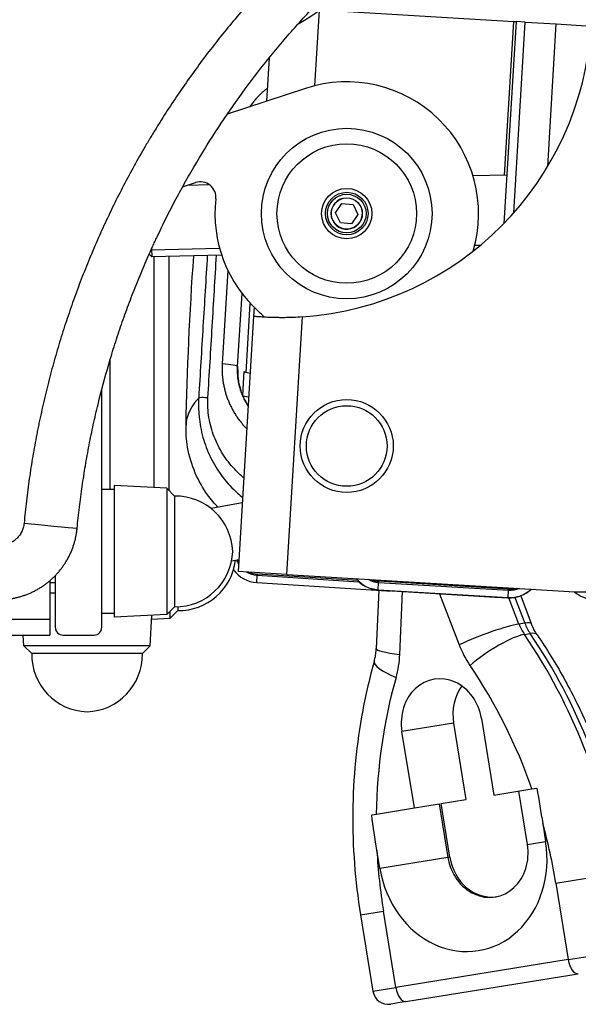
# Model space of a CAD drawing. Units: millimetres. Extents: x 28 to 835923, y -34960 to -18505.
# Drawn here: x 1848 to 1920, y -33560 to -33433 of the extents above; entities that cross this region are included whole.
import ezdxf

# ---------------------------------------------------------------- set-up
doc = ezdxf.new("R2010")
doc.units = ezdxf.units.MM
doc.header["$LTSCALE"] = 5
doc.layers.add('system', color=120, linetype='Continuous', lineweight=25)

msp = doc.modelspace()

# ---------------------------------------------------------------- linework, layer by layer
at = {"layer": 'system'}
for p, q in [((1886.13, -33441.8), (1886.72, -33432.02)), ((1886.77, -33431.98), (1911.78, -33433.49)), ((1912.08, -33433.51), (1910.51, -33459.58)), ((1910.58, -33453.34), (1911.78, -33433.49)), ((1911.78, -33433.49), (1912.08, -33433.51)), ((1911.79, -33458.19), (1913.27, -33433.58)), ((1913.27, -33433.58), (1912.08, -33433.51)), ((1913.27, -33433.58), (1917.27, -33433.82)), ((1916.16, -33452.22), (1917.27, -33433.82)), ((1917.27, -33433.82), (1921.76, -33434.09)), ((1880.24, -33438.2), (1879.9, -33443.8)), ((1884.93, -33442.15), (1874.83, -33445.47)), ((1869.07, -33454.84), (1870.73, -33454.29)), ((1910.88, -33453.33), (1906.53, -33453.43)), ((1872.55, -33454.58), (1869.64, -33454.65)), ((1888.8, -33458.18), (1889.62, -33456.99)), ((1889.62, -33456.99), (1891.06, -33457.11)), ((1889.42, -33459.48), (1888.8, -33458.18)), ((1891.06, -33457.11), (1891.68, -33458.41)), ((1890.86, -33459.6), (1889.42, -33459.48)), ((1891.68, -33458.41), (1890.86, -33459.6)), ((1865.01, -33462.96), (1873.84, -33462.76)), ((1865.06, -33462.85), (1865.08, -33463.86)), ((1907.44, -33462.41), (1906.73, -33462.43)), ((1864.75, -33463.54), (1865.08, -33463.86)), ((1874.11, -33463.65), (1865.08, -33463.86)), ((1865.35, -33463.85), (1865.35, -33493.66)), ((1867.35, -33494.06), (1867.35, -33463.81)), ((1874.91, -33465.65), (1874.18, -33477.69)), ((1876.16, -33478.02), (1876.74, -33468.62)), ((1877.28, -33478.79), (1877.8, -33469.88)), ((1878.3, -33470.39), (1878.23, -33471.52)), ((1878.23, -33471.52), (1876.24, -33504.48)), ((1882.53, -33504.86), (1884.54, -33471.59)), ((1859.74, -33493.89), (1859.74, -33477.06)), ((1876.97, -33478.68), (1876.79, -33481.72)), ((1876.26, -33479.87), (1876.26, -33479.87)), ((1858.64, -33511.69), (1858.64, -33480.98)), ((1876.79, -33481.74), (1876.79, -33481.74)), ((1876.96, -33492.41), (1876.96, -33492.41)), ((1860.24, -33493.89), (1858.64, -33493.89)), ((1860.24, -33493.39), (1860.24, -33510.39)), ((1867.04, -33493.75), (1860.24, -33493.39)), ((1867.04, -33493.75), (1867.04, -33510.04)), ((1868.04, -33494.75), (1867.04, -33493.75)), ((1868.04, -33494.75), (1868.04, -33509.04)), ((1876.5, -33494.66), (1876.5, -33494.66)), ((1876.65, -33494.79), (1876.65, -33494.79)), ((1876.77, -33495.64), (1872.75, -33496.36)), ((1875.4, -33503.1), (1876.33, -33502.93)), ((1852.51, -33505.15), (1852.64, -33505.15)), ((1852.64, -33505.02), (1852.64, -33511.69)), ((1882.53, -33504.86), (1876.24, -33504.48)), ((1878.63, -33505.92), (1878.68, -33504.98)), ((1878.68, -33504.98), (1891.82, -33505.8)), ((1891.67, -33505.65), (1878.69, -33504.84)), ((1882.53, -33504.86), (1919.66, -33507.1)), ((1851.94, -33505.67), (1851.94, -33510.69)), ((1851.94, -33505.89), (1852.64, -33505.89)), ((1878.63, -33505.92), (1895.4, -33506.97)), ((1894.29, -33506.84), (1894.35, -33505.9)), ((1894.35, -33505.9), (1894.36, -33505.75)), ((1894.35, -33505.9), (1911.12, -33506.91)), ((1911.12, -33506.77), (1894.36, -33505.75)), ((1898.69, -33505.94), (1898.6, -33505.83)), ((1898.69, -33505.94), (1906.68, -33506.42)), ((1906.68, -33506.42), (1906.79, -33506.32)), ((1852.64, -33507.29), (1851.94, -33507.29)), ((1894.38, -33506.91), (1894.05, -33514.43)), ((1894.29, -33506.84), (1911.06, -33507.85)), ((1894.31, -33506.87), (1896.1, -33506.98)), ((1895.4, -33506.97), (1895.4, -33506.93)), ((1895.41, -33506.97), (1895.41, -33506.97)), ((1896.1, -33506.98), (1909.37, -33507.78)), ((1897.08, -33515.18), (1897.44, -33507.06)), ((1902.21, -33507.35), (1904.74, -33513.94)), ((1909.37, -33507.78), (1911.04, -33507.88)), ((1911.06, -33507.85), (1911.12, -33506.91)), ((1911.12, -33506.91), (1911.12, -33506.77)), ((1912.46, -33511.27), (1911.17, -33507.88)), ((1911.94, -33507.83), (1913.21, -33511.15)), ((1912.68, -33507.63), (1914.05, -33511.19)), ((1868.04, -33509.04), (1867.04, -33510.04)), ((1868.44, -33509.03), (1868.44, -33509.54)), ((1860.24, -33509.89), (1858.64, -33509.89)), ((1867.04, -33510.04), (1860.24, -33510.39)), ((1864.88, -33514.09), (1865.09, -33510.14)), ((1868.44, -33509.54), (1867.44, -33510.54)), ((1867.44, -33509.64), (1867.44, -33510.54)), ((1851.94, -33510.69), (1812.54, -33510.69)), ((1851.94, -33510.69), (1851.94, -33512.69)), ((1867.44, -33510.54), (1865.06, -33510.66)), ((1913.21, -33511.15), (1912.46, -33511.27)), ((1812.54, -33512.69), (1851.94, -33512.69)), ((1848.6, -33514.09), (1848.52, -33512.69)), ((1853.64, -33512.69), (1857.64, -33512.69)), ((1913.16, -33512.61), (1913.9, -33512.49)), ((1864.88, -33514.09), (1848.6, -33514.09)), ((1849.6, -33515.09), (1848.6, -33514.09)), ((1863.88, -33515.09), (1864.88, -33514.09)), ((1863.88, -33515.09), (1849.6, -33515.09)), ((1904.02, -33524.05), (1897.36, -33525.13)), ((1904.02, -33524.05), (1905.62, -33533.92)), ((1907.62, -33523.47), (1909.22, -33533.34)), ((1898.96, -33535), (1897.36, -33525.13)), ((1909.22, -33533.34), (1914.12, -33532.55)), ((1913.55, -33539.73), (1912.43, -33532.82)), ((1914.12, -33532.55), (1914.76, -33532.44)), ((1898.96, -33535), (1902.17, -33534.48)), ((1902.17, -33534.48), (1903.29, -33541.39)), ((1902.42, -33534.44), (1905.62, -33533.92)), ((1903.54, -33541.35), (1902.42, -33534.44)), ((1893.46, -33535.9), (1894.06, -33535.8)), ((1894.06, -33535.8), (1898.96, -33535)), ((1915.52, -33537), (1915.9, -33539.35)), ((1913.55, -33539.73), (1915.9, -33539.35)), ((1894.52, -33542.81), (1894.14, -33540.47)), ((1903.29, -33541.39), (1894.52, -33542.81)), ((1903.54, -33541.35), (1903.29, -33541.39)), ((1917.2, -33544.71), (1925.29, -33543.4)), ((1917.2, -33544.71), (1918.8, -33554.58)), ((1892.02, -33548.79), (1894.98, -33548.31)), ((1896.58, -33558.18), (1894.98, -33548.31)), ((1892.02, -33548.79), (1893.62, -33558.66)), ((1918.8, -33554.58), (1926.89, -33553.27)), ((1918.8, -33554.58), (1896.58, -33558.18)), ((1897.88, -33560), (1920.11, -33556.39)), ((1893.62, -33558.66), (1896.58, -33558.18)), ((1897.88, -33560), (1895.91, -33560.32))]:
    msp.add_line(p, q, dxfattribs=at)
for centre, radius in [((1890.24, -33458.29), 11), ((1890.24, -33458.29), 9), ((1890.24, -33458.29), 3.25), ((1890.24, -33458.29), 2.75), ((1890.24, -33458.29), 2.5), ((1890.24, -33458.29), 2.01), ((1890.24, -33488.29), 6), ((1890.24, -33488.29), 5.2)]:
    msp.add_circle(centre, radius, dxfattribs=at)
for centre, radius, start, end in [((1869.64, -33408.59), 29, 299.6631, 329.1782), ((1881.83, -33431.69), 40, 273.8752, 356.55), ((1890.24, -33458.29), 17, 343.4119, 108.206), ((1871.36, -33456.19), 2, 353.637, 108.206), ((1890.24, -33458.29), 17, 173.637, 228.1888), ((1890.24, -33458.29), 2.02, 105.3552, 15.3552), ((1873.44, -33477.08), 8.2, 41.7091, 48.1888), ((1868.14, -33502.15), 7.4, 1.9876, 90.8006), ((1868.14, -33501.64), 7.4, 269.1994, 358.0124), ((1868.54, -33502.14), 7.4, 269.1994, 353.2369), ((1894.55, -33502.88), 4, 219.0961, 266.55), ((1894.53, -33502.84), 4, 219.7131, 266.5505), ((1894.53, -33502.84), 3.06, 240.0116, 266.5505), ((1894.53, -33502.84), 2.92, 246.2694, 266.5505), ((1911.3, -33503.85), 2.92, 266.5505, 286.8229), ((1896.11, -33506.78), 0.2, 266.55, 299.1951), ((1909.38, -33507.58), 0.2, 233.8483, 266.55), ((1911.28, -33503.88), 4, 266.55, 314.0039), ((1911.3, -33503.85), 4, 266.5505, 313.3842), ((1911.3, -33503.85), 3.06, 266.5505, 293.0827), ((1920.81, -33488.13), 19, 266.55, 272.5923), ((1853.64, -33511.69), 1, 180, 270), ((1857.64, -33511.69), 1, 270, 0), ((1857, -33515.2), 7.4, 179.1994, 268.0124), ((1856.48, -33515.2), 7.4, 271.9876, 0.8006), ((1895.59, -33558.34), 2, 189.2081, 279.2081)]:
    msp.add_arc(centre, radius, start, end, dxfattribs=at)
for centre, major_axis, ratio, start_param, end_param in [((1873.67, -33477.87), (2.5, -0.15), 0.087152, 0.026213, 1.370117), ((1884.3, -33478.87), (-7.76, -2.39), 0.997222, 5.925045, 6.020592), ((1878.97, -33478.8), (-2, 0.12), 0.087152, 0.026213, 0.940511), ((1872.13, -33482.15), (-0.998, 0.059), 0.086789, 4.511553, 6.126458), ((1878.78, -33481.86), (-2, 0.12), 0.087152, 0.090896, 0.091844), ((1878.78, -33481.86), (-2, 0.12), 0.087152, 0.14923, 0.941958), ((2053.25, -33478.64), (10.71, 177.68), 0.999962, 1.656821, 1.656825), ((2053.32, -33478.64), (-10.83, -179.66), 0.999962, 4.825346, 4.82536), ((1876.54, -33492.24), (0.024, 0.399), 0.999962, 4.415914, 4.416652), ((1848.49, -33498.23), (6.97, -0.67), 0.00221, 4.730536, 6.283185), ((1878.87, -33501.93), (-0.18, -3.05), 0.999962, 5.126499, 5.342067), ((1878.87, -33501.93), (0.18, 2.91), 0.999962, 1.993746, 2.130856), ((1878.88, -33501.93), (-0.24, -3.99), 0.999962, 5.396134, 6.280979), ((1878.87, -33501.93), (-0.18, -3.05), 0.999962, 5.797461, 6.280979), ((1878.87, -33501.93), (-0.18, -2.91), 0.999962, 5.89928, 6.280979), ((1878.69, -33504.84), (-0.012, -0.2), 0.008727, 4.712408, 5.497806), ((1895.65, -33502.98), (-0.24, -3.99), 0.999962, 6.280979, 6.419263), ((1895.65, -33502.98), (-0.24, -3.99), 0.999962, 0, 0.136078), ((1922.3, -33504.12), (-0.24, -3.99), 0.999986, 5.610925, 6.284981), ((1907.7, -33513.46), (-5.6, -2.15), 0.116813, 3.653126, 5.223922), ((1917.23, -33509.07), (-0.96, 5.92), 0.866025, 1.806601, 2.063862), ((1908.44, -33513.34), (5.6, 2.15), 0.116813, 0, 0.511533), ((1917.97, -33508.95), (0.96, -5.92), 0.866025, 4.948194, 5.205455), ((1909.1, -33516.15), (-4.96, -3.37), 0.236664, 3.61208, 5.182877), ((1866.9, -33552.86), (-10.93, 67.43), 0.866025, 4.712389, 5.205455), ((1909.84, -33516.03), (4.96, 3.37), 0.236664, 0, 0.470488), ((1867.64, -33552.74), (10.93, -67.43), 0.866025, 1.570796, 2.063862), ((1914.27, -33509.55), (1.92, -11.85), 0.866025, 4.948194, 5.205455), ((1900.04, -33514.7), (-5.99, 0.27), 0.116813, 0, 1.059263), ((1886.66, -33514.03), (-1.92, 11.85), 0.866025, 4.219323, 4.476584), ((1899.56, -33517.69), (-5.77, 1.63), 0.236664, 0, 1.100309), ((1863.94, -33553.34), (9.97, -61.51), 0.866025, 1.772781, 2.063862), ((1902.49, -33524.3), (-0.96, 5.92), 0.866025, 4.712389, 7.853982), ((1948.24, -33539.68), (-9.97, 61.51), 0.866025, 1.077731, 1.368812), ((1909.15, -33523.22), (0.96, -5.92), 0.866025, 3.848544, 4.712389), ((1863.94, -33553.34), (9.97, -61.51), 0.866025, 1.570796, 1.697566), ((1905.21, -33541.08), (2, -12.34), 0.866025, 4.712389, 7.853982), ((1948.24, -33539.68), (-9.97, 61.51), 0.866025, 1.444026, 1.570796), ((1908.42, -33540.56), (0.96, -5.92), 0.866025, 4.712389, 7.853982), ((1908.66, -33540.52), (0.96, -5.92), 0.866025, 4.712389, 6.259127), ((1919.79, -33554.42), (0.32, -1.97), 0.5, 4.712389, 6.283185), ((1897.56, -33558.02), (0.32, -1.97), 0.5, 4.712389, 6.283185)]:
    msp.add_ellipse(centre, major_axis=major_axis, ratio=ratio, start_param=start_param, end_param=end_param, dxfattribs=at)
for points, knots in [([(1890.25, -33418.7), (1889.51, -33419.32), (1888.06, -33420.58), (1885.92, -33422.53), (1883.85, -33424.51), (1881.82, -33426.54), (1879.84, -33428.62), (1877.92, -33430.74), (1876.05, -33432.9), (1874.23, -33435.11), (1872.46, -33437.36), (1870.75, -33439.66), (1869.09, -33442), (1867.48, -33444.39), (1866.44, -33446.01), (1865.68, -33447.24), (1865.3, -33447.86), (1864.86, -33448.58), (1864.68, -33448.89), (1864.55, -33449.1), (1864.49, -33449.2), (1863.94, -33450.14), (1862.98, -33451.82), (1861.61, -33454.36), (1860.3, -33456.92), (1859.06, -33459.51), (1857.89, -33462.12), (1856.78, -33464.76), (1855.73, -33467.43), (1854.75, -33470.12), (1853.84, -33472.83), (1852.99, -33475.57), (1852.2, -33478.33), (1851.48, -33481.12), (1851.05, -33483), (1850.74, -33484.41), (1850.59, -33485.12), (1850.44, -33485.83), (1850.37, -33486.19), (1850.35, -33486.3), (1850.3, -33486.54), (1850.09, -33487.61), (1849.73, -33489.63), (1849.28, -33492.5), (1848.91, -33495.37), (1848.71, -33497.3), (1848.62, -33498.26)], [0, 0, 0, 0, 0.00286196, 0.00572392, 0.00858588, 0.01144784, 0.0143098, 0.01717176, 0.02003372, 0.02289568, 0.02575764, 0.0286196, 0.03148156, 0.03434352, 0.03720548, 0.03720548, 0.03863645, 0.03935194, 0.03970969, 0.03970969, 0.04006743, 0.04006743, 0.04292939, 0.04579135, 0.04865331, 0.05151527, 0.05437723, 0.05723919, 0.06010115, 0.06296311, 0.06582507, 0.06868703, 0.07154899, 0.07441095, 0.07727291, 0.07727291, 0.07870389, 0.07941938, 0.07941938, 0.07977712, 0.07977712, 0.08013487, 0.08299683, 0.08585879, 0.08872075, 0.09158271, 0.09158271, 0.09158271, 0.09158271]), ([(1855.46, -33498.9), (1855.55, -33498), (1855.74, -33496.19), (1856.1, -33493.5), (1856.52, -33490.83), (1857, -33488.17), (1857.54, -33485.54), (1857.94, -33483.79), (1858.58, -33481.17), (1859.04, -33479.44), (1859.8, -33476.86), (1860.32, -33475.15), (1861.17, -33472.59), (1862.08, -33470.05), (1863.05, -33467.53), (1864.09, -33465.02), (1864.82, -33463.36), (1865.24, -33462.43), (1865.29, -33462.33), (1865.39, -33462.12), (1865.53, -33461.82), (1865.87, -33461.09), (1866.55, -33459.66), (1867.56, -33457.64), (1868.83, -33455.25), (1869.71, -33453.68), (1871.06, -33451.34), (1872.92, -33448.27), (1874.93, -33445.3), (1877, -33442.38), (1878.07, -33440.94), (1879.73, -33438.82), (1880.86, -33437.42), (1882.6, -33435.36), (1884.39, -33433.33), (1885.62, -33432), (1886.4, -33431.18), (1886.64, -33430.93), (1886.87, -33430.69), (1887.03, -33430.52), (1887.11, -33430.44), (1887.51, -33430.04), (1888.46, -33429.07), (1889.43, -33428.11), (1891.4, -33426.23), (1892.74, -33425.01), (1894.11, -33423.82)], [0, 0, 0, 0, 0.00268887, 0.00537774, 0.00806661, 0.01075548, 0.01344435, 0.01613322, 0.01613322, 0.02151096, 0.02151096, 0.02419983, 0.0268887, 0.02957757, 0.03226644, 0.03495531, 0.03764418, 0.03764418, 0.03798029, 0.03798029, 0.0383164, 0.03898862, 0.04033305, 0.04302192, 0.04571079, 0.04839966, 0.04839966, 0.0537774, 0.05915514, 0.05915514, 0.06453288, 0.06453288, 0.06722175, 0.06991062, 0.07259949, 0.07528836, 0.07528836, 0.07596058, 0.07629669, 0.07629669, 0.0766328, 0.0766328, 0.07797723, 0.0806661, 0.0806661, 0.08604384, 0.08604384, 0.08604384, 0.08604384]), ([(1880, -33442.12), (1879.95, -33442.16), (1879.89, -33442.2), (1879.81, -33442.27), (1879.77, -33442.3), (1879.71, -33442.36), (1879.67, -33442.38), (1879.57, -33442.47), (1879.37, -33442.64), (1879.06, -33442.93), (1878.7, -33443.3), (1878.36, -33443.69), (1878.03, -33444.09), (1877.83, -33444.37), (1877.74, -33444.51)], [0.007639582, 0.007639582, 0.007639582, 0.007639582, 0.007844247, 0.007844247, 0.007974985, 0.007974985, 0.008105722, 0.008105722, 0.008367197, 0.008890147, 0.009413097, 0.009936046, 0.010458996, 0.010974857, 0.010974857, 0.010974857, 0.010974857]), ([(1872.25, -33463.7), (1872.07, -33466.75), (1871.88, -33469.8), (1871.51, -33475.93), (1871.33, -33479), (1871.14, -33482.08)], [0.01861815, 0.01861815, 0.01861815, 0.01861815, 0.02782746, 0.02782746, 0.03710291, 0.03710291, 0.03710291, 0.03710291]), ([(1872.33, -33482.08), (1872.52, -33479), (1872.88, -33472.87), (1873.26, -33466.73), (1873.44, -33463.67)], [0, 0, 0, 0, 0.00927451, 0.01851114, 0.01851114, 0.01851114, 0.01851114]), ([(1878.23, -33471.52), (1878.23, -33471.52), (1878.23, -33471.52), (1878.23, -33471.52), (1878.27, -33471.53), (1878.39, -33471.54), (1878.44, -33471.54), (1878.56, -33471.55), (1878.63, -33471.56), (1878.87, -33471.58), (1879.06, -33471.59), (1879.52, -33471.62), (1879.79, -33471.63), (1880.37, -33471.66), (1880.69, -33471.67), (1881.2, -33471.68), (1881.38, -33471.68), (1881.75, -33471.69), (1882.12, -33471.69), (1882.51, -33471.68), (1882.9, -33471.67), (1883.11, -33471.67), (1883.72, -33471.64), (1884.12, -33471.62), (1884.54, -33471.59)], [0.039617909, 0.039617909, 0.039617909, 0.039617909, 0.039621985, 0.039621985, 0.04085446, 0.04085446, 0.041470697, 0.041470697, 0.042086935, 0.042086935, 0.04331941, 0.04331941, 0.044551885, 0.044551885, 0.045784361, 0.045784361, 0.046400598, 0.046400598, 0.047016836, 0.047633073, 0.047633073, 0.048249311, 0.048249311, 0.049481786, 0.049481786, 0.049481786, 0.049481786]), ([(1874.18, -33477.69), (1874.17, -33477.87), (1874.16, -33478.22), (1874.16, -33478.75), (1874.2, -33479.27), (1874.25, -33479.79), (1874.34, -33480.31), (1874.41, -33480.66), (1874.47, -33480.91), (1874.5, -33481.04), (1874.54, -33481.17), (1874.56, -33481.26), (1874.57, -33481.3), (1874.63, -33481.51), (1874.69, -33481.68), (1874.8, -33482.02), (1874.92, -33482.35), (1875.12, -33482.83), (1875.35, -33483.31), (1875.6, -33483.77), (1875.78, -33484.07), (1875.92, -33484.3), (1875.98, -33484.39), (1876.04, -33484.48), (1876.07, -33484.52), (1876.08, -33484.54), (1876.12, -33484.59), (1876.24, -33484.77), (1876.48, -33485.09), (1876.81, -33485.5), (1877.1, -33485.83), (1877.29, -33486.02), (1877.35, -33486.09)], [0, 0, 0, 0, 0.000525361, 0.001050722, 0.001576083, 0.002101443, 0.002626804, 0.003152165, 0.003152165, 0.003414846, 0.003546186, 0.003546186, 0.003677526, 0.003677526, 0.004202887, 0.004202887, 0.004728248, 0.005253609, 0.005778969, 0.00630433, 0.006829691, 0.006829691, 0.007092372, 0.007158042, 0.007158042, 0.007223712, 0.007223712, 0.007355052, 0.007880413, 0.008405774, 0.008931135, 0.009207186, 0.009207186, 0.009207186, 0.009207186]), ([(1877.53, -33483.16), (1877.5, -33483.11), (1877.4, -33482.95), (1877.31, -33482.79), (1877.24, -33482.67), (1877.23, -33482.66), (1877.21, -33482.63), (1877.19, -33482.59), (1877.14, -33482.49), (1877.04, -33482.3), (1876.96, -33482.13), (1876.86, -33481.9), (1876.81, -33481.79), (1876.72, -33481.56), (1876.67, -33481.44), (1876.61, -33481.27), (1876.59, -33481.21), (1876.57, -33481.14), (1876.56, -33481.12), (1876.55, -33481.09), (1876.54, -33481.05), (1876.49, -33480.88), (1876.41, -33480.62), (1876.36, -33480.37), (1876.32, -33480.22), (1876.32, -33480.19), (1876.31, -33480.13), (1876.3, -33480.1), (1876.28, -33480.01), (1876.26, -33479.88), (1876.24, -33479.76), (1876.22, -33479.63), (1876.22, -33479.57), (1876.18, -33479.26), (1876.16, -33479.02), (1876.15, -33478.64), (1876.15, -33478.52), (1876.15, -33478.33), (1876.15, -33478.24), (1876.16, -33478.13), (1876.16, -33478.08), (1876.16, -33478.05), (1876.16, -33478.03), (1876.16, -33478.03), (1876.16, -33478.03), (1876.16, -33478.02), (1876.16, -33478.02), (1876.16, -33478.02)], [0.00653281, 0.00653281, 0.00653281, 0.00653281, 0.006707073, 0.007079691, 0.007079691, 0.007126268, 0.007126268, 0.007172846, 0.007266, 0.00745231, 0.007824928, 0.007824928, 0.008197546, 0.008197546, 0.008570165, 0.008570165, 0.008756474, 0.008756474, 0.008803052, 0.008803052, 0.008849629, 0.008942783, 0.009315402, 0.00968802, 0.00968802, 0.009781175, 0.009781175, 0.00987433, 0.00987433, 0.010060639, 0.010246948, 0.010246948, 0.010433257, 0.010433257, 0.011178494, 0.011178494, 0.011551113, 0.011551113, 0.011737422, 0.011830577, 0.011877154, 0.011900443, 0.011912087, 0.011917909, 0.01192082, 0.01192082, 0.011923731, 0.011923731, 0.011923731, 0.011923731]), ([(1876.2, -33478.4), (1876.19, -33478.21), (1876.18, -33478.09), (1876.17, -33478.06), (1876.17, -33478.03), (1876.16, -33478.02), (1876.16, -33478.02)], [0, 0, 0, 0, 0.5, 0.5, 0.5, 0.5317952, 0.5317952, 0.5317952, 0.5317952]), ([(1876.19, -33479.17), (1876.19, -33479.17), (1876.19, -33479.19), (1876.19, -33479.25), (1876.2, -33479.29), (1876.21, -33479.4), (1876.21, -33479.45), (1876.23, -33479.6), (1876.24, -33479.72), (1876.28, -33479.98), (1876.31, -33480.11), (1876.37, -33480.42), (1876.42, -33480.6), (1876.55, -33481.07), (1876.64, -33481.35), (1876.96, -33482.15), (1877.22, -33482.65), (1877.53, -33483.12), (1877.53, -33483.13), (1877.53, -33483.13)], [0, 0, 0, 0, 0.0522308, 0.0522308, 0.0954918, 0.0954918, 0.1250129, 0.1250129, 0.1733241, 0.1733241, 0.217199, 0.217199, 0.2742097, 0.2742097, 0.3632915, 0.3632915, 0.5321458, 0.5321458, 0.5322805, 0.5322805, 0.5322805, 0.5322805]), ([(1871.14, -33482.08), (1871.1, -33482.13), (1871, -33482.24), (1870.82, -33482.45), (1870.63, -33482.69), (1870.37, -33483.06), (1870.09, -33483.52), (1869.74, -33484.25), (1869.55, -33484.94), (1869.51, -33485.45), (1869.51, -33485.59)], [0.0354836, 0.0354836, 0.0354836, 0.0354836, 0.0518252, 0.0727712, 0.1029055, 0.1315665, 0.1926522, 0.2506709, 0.3718798, 0.4192905, 0.4192905, 0.4192905, 0.4192905]), ([(1871.14, -33482.08), (1871.14, -33482.2), (1871.12, -33482.46), (1871.12, -33482.84), (1871.12, -33483.23), (1871.13, -33483.63), (1871.15, -33484.03), (1871.18, -33484.43), (1871.26, -33485.14), (1871.43, -33486.18), (1871.77, -33487.5), (1872.23, -33488.82), (1873, -33490.48), (1874.24, -33492.44), (1875.68, -33493.98), (1876.59, -33494.75), (1876.82, -33494.92)], [0, 0, 0, 0, 0.0172594, 0.0347426, 0.0524471, 0.0703695, 0.0885063, 0.1068534, 0.1254064, 0.1856044, 0.2498722, 0.3102609, 0.3750469, 0.4996107, 0.624994, 0.6640203, 0.6640203, 0.6640203, 0.6640203]), ([(1876.97, -33492.42), (1876.55, -33492.07), (1876.16, -33491.7), (1875.22, -33490.69), (1874.71, -33490.04), (1873.82, -33488.63), (1873.44, -33487.88), (1872.83, -33486.29), (1872.6, -33485.47), (1872.33, -33483.78), (1872.28, -33482.93), (1872.33, -33482.08)], [0.416639, 0.416639, 0.416639, 0.416639, 0.5, 0.5, 0.625, 0.625, 0.75, 0.75, 0.875, 0.875, 1, 1, 1, 1]), ([(1873.63, -33496.2), (1873.18, -33495.74), (1872.73, -33495.2), (1871.12, -33492.99), (1870.1, -33490.75), (1869.55, -33487.49), (1869.49, -33486.53), (1869.51, -33485.59)], [1.336832, 1.336832, 1.336832, 1.336832, 1.743063, 1.743063, 2.770515, 2.770515, 3.185278, 3.185278, 3.185278, 3.185278]), ([(1845.28, -33508.12), (1845.44, -33508.12), (1845.76, -33508.12), (1846.22, -33508.08), (1846.69, -33508.03), (1847.15, -33507.96), (1847.61, -33507.86), (1848.07, -33507.75), (1848.37, -33507.65), (1848.56, -33507.59), (1848.59, -33507.58), (1848.65, -33507.56), (1848.67, -33507.55), (1848.71, -33507.54), (1848.8, -33507.51), (1849.04, -33507.42), (1849.4, -33507.27), (1849.83, -33507.07), (1850.24, -33506.85), (1850.65, -33506.62), (1851.04, -33506.36), (1851.3, -33506.18), (1851.49, -33506.04), (1851.55, -33505.99), (1851.64, -33505.92), (1851.68, -33505.89), (1851.74, -33505.84), (1851.89, -33505.72), (1852.16, -33505.49), (1852.5, -33505.16), (1852.82, -33504.83), (1853.13, -33504.47), (1853.43, -33504.11), (1853.61, -33503.85), (1853.74, -33503.66), (1853.81, -33503.56), (1853.89, -33503.45), (1853.92, -33503.4), (1853.94, -33503.36), (1853.95, -33503.34), (1854.04, -33503.19), (1854.2, -33502.92), (1854.43, -33502.51), (1854.63, -33502.08), (1854.81, -33501.65), (1854.97, -33501.21), (1855.11, -33500.76), (1855.19, -33500.46), (1855.24, -33500.27), (1855.24, -33500.23), (1855.26, -33500.15), (1855.29, -33500.03), (1855.34, -33499.76), (1855.41, -33499.37), (1855.45, -33499.06), (1855.46, -33498.9)], [0, 0, 0, 0, 0.00046838, 0.00093676, 0.00140514, 0.00187352, 0.0023419, 0.00281028, 0.00327866, 0.00327866, 0.00339575, 0.00339575, 0.0034543, 0.0034543, 0.00351285, 0.00374704, 0.00421542, 0.0046838, 0.00515218, 0.00562056, 0.00608894, 0.00655732, 0.00655732, 0.00679151, 0.00679151, 0.0069086, 0.0069086, 0.0070257, 0.00749408, 0.00796246, 0.00843083, 0.00889921, 0.00936759, 0.00983597, 0.00983597, 0.01007016, 0.01018726, 0.01024581, 0.01024581, 0.01030435, 0.01030435, 0.01077273, 0.01124111, 0.01170949, 0.01217787, 0.01264625, 0.01311463, 0.01358301, 0.01358301, 0.01370011, 0.01370011, 0.0138172, 0.01405139, 0.01451977, 0.01498815, 0.01498815, 0.01498815, 0.01498815]), ([(1848.62, -33498.26), (1848.61, -33498.36), (1848.59, -33498.46), (1848.56, -33498.65), (1848.51, -33498.85), (1848.45, -33499.03), (1848.39, -33499.17), (1848.37, -33499.22), (1848.35, -33499.27), (1848.34, -33499.29), (1848.33, -33499.31), (1848.31, -33499.34), (1848.25, -33499.47), (1848.14, -33499.66), (1847.97, -33499.9), (1847.84, -33500.05), (1847.76, -33500.13), (1847.75, -33500.14), (1847.74, -33500.16), (1847.71, -33500.19), (1847.65, -33500.25), (1847.59, -33500.3), (1847.48, -33500.4), (1847.32, -33500.52), (1847.16, -33500.63), (1847.03, -33500.7), (1846.99, -33500.73), (1846.92, -33500.76), (1846.9, -33500.77), (1846.85, -33500.8), (1846.74, -33500.85), (1846.54, -33500.94), (1846.25, -33501.03), (1846.06, -33501.07), (1845.94, -33501.09), (1845.91, -33501.09), (1845.86, -33501.1), (1845.84, -33501.11), (1845.76, -33501.11), (1845.71, -33501.12), (1845.56, -33501.13), (1845.46, -33501.14), (1845.36, -33501.13)], [0, 0, 0, 0, 0.000296576, 0.000296576, 0.000593153, 0.000889729, 0.000889729, 0.001038018, 0.001038018, 0.00107509, 0.00107509, 0.001112162, 0.001186306, 0.001482882, 0.001779459, 0.002076035, 0.002076035, 0.002113107, 0.002113107, 0.002150179, 0.002224323, 0.002372612, 0.002372612, 0.002669188, 0.002965764, 0.002965764, 0.003114053, 0.003114053, 0.003188197, 0.003188197, 0.003262341, 0.003558917, 0.003855494, 0.00415207, 0.00415207, 0.004226214, 0.004226214, 0.004300358, 0.004300358, 0.004448647, 0.004448647, 0.004745223, 0.004745223, 0.004745223, 0.004745223]), ([(1914.81, -33512.66), (1914.75, -33512.57), (1914.69, -33512.48), (1914.58, -33512.3), (1914.52, -33512.2), (1914.42, -33512.01), (1914.36, -33511.91), (1914.27, -33511.71), (1914.22, -33511.61), (1914.13, -33511.4), (1914.09, -33511.3), (1914.05, -33511.19)], [2.6485268, 2.6485268, 2.6485268, 2.6485268, 2.6999791, 2.6999791, 2.7514313, 2.7514313, 2.8028835, 2.8028835, 2.8543358, 2.8543358, 2.905788, 2.905788, 2.905788, 2.905788]), ([(1914.81, -33512.66), (1916.02, -33514.45), (1917.17, -33516.31), (1919.29, -33520.14), (1920.27, -33522.1), (1922.06, -33526.12), (1922.87, -33528.18), (1924.31, -33532.36), (1924.94, -33534.48), (1926.02, -33538.78), (1926.47, -33540.96), (1926.83, -33543.15)], [5.7901195, 5.7901195, 5.7901195, 5.7901195, 5.8887327, 5.8887327, 5.9873458, 5.9873458, 6.085959, 6.085959, 6.1845721, 6.1845721, 6.2831853, 6.2831853, 6.2831853, 6.2831853]), ([(1893.79, -33516.06), (1893.82, -33515.96), (1893.84, -33515.86), (1893.89, -33515.65), (1893.91, -33515.54), (1893.95, -33515.33), (1893.97, -33515.22), (1894, -33515), (1894.01, -33514.89), (1894.03, -33514.66), (1894.04, -33514.55), (1894.05, -33514.43)], [5.7901195, 5.7901195, 5.7901195, 5.7901195, 5.8415717, 5.8415717, 5.893024, 5.893024, 5.9444762, 5.9444762, 5.9959284, 5.9959284, 6.0473806, 6.0473806, 6.0473806, 6.0473806]), ([(1893.79, -33516.06), (1893.2, -33518.15), (1892.7, -33520.28), (1891.9, -33524.58), (1891.59, -33526.75), (1891.16, -33531.13), (1891.04, -33533.34), (1890.99, -33537.76), (1891.07, -33539.98), (1891.4, -33544.4), (1891.66, -33546.6), (1892.02, -33548.79)], [2.6485268, 2.6485268, 2.6485268, 2.6485268, 2.74714, 2.74714, 2.8457532, 2.8457532, 2.9443663, 2.9443663, 3.0429795, 3.0429795, 3.1415927, 3.1415927, 3.1415927, 3.1415927])]:
    msp.add_open_spline(points, degree=3, knots=knots, dxfattribs=at)
for points in [[(1869.51, -33485.59), (1869.66, -33478.56), (1869.98, -33471.1), (1870.51, -33463.73)], [(1876.26, -33479.81), (1876.24, -33479.36), (1876.22, -33478.88), (1876.2, -33478.4)], [(1914.76, -33532.44), (1915.03, -33534), (1915.28, -33535.54), (1915.52, -33537)], [(1894.14, -33540.47), (1893.91, -33539), (1893.67, -33537.46), (1893.46, -33535.9)]]:
    msp.add_open_spline(points, degree=3, dxfattribs=at)

doc.saveas('drawing.dxf')
